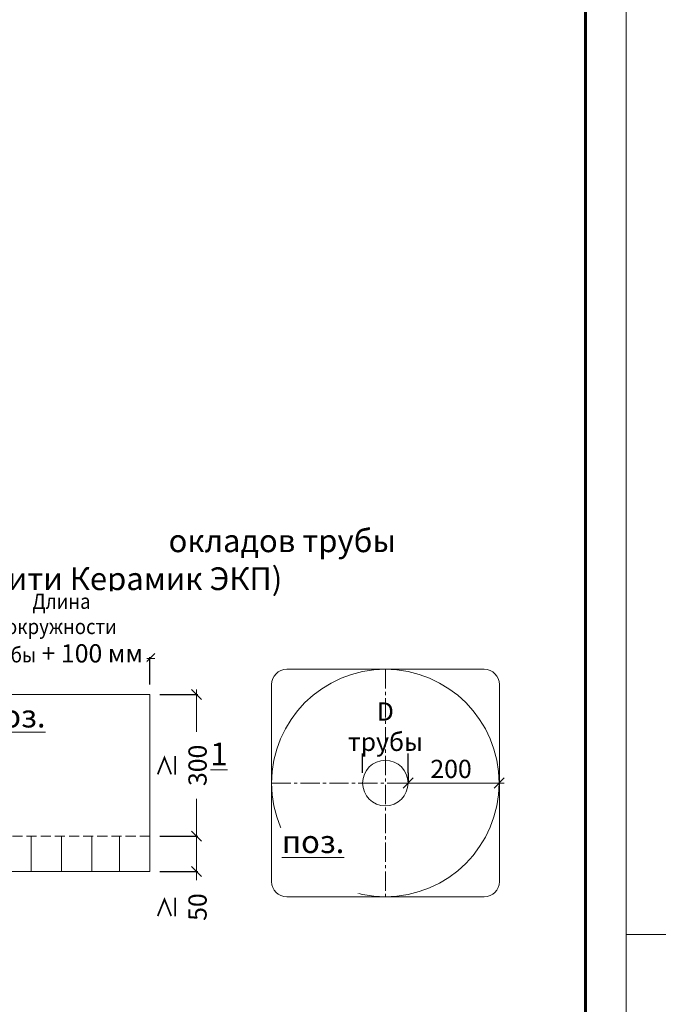
# Model space of a CAD drawing. Units: millimetres. Extents: x -8823 to 40550, y -26097 to 13139.
# Drawn here: x 10017 to 10649, y -15846 to -14872 of the extents above; entities that cross this region are included whole.
import ezdxf
from ezdxf import colors
from ezdxf.entities.mleader import LeaderData, LeaderLine
from ezdxf.math import Vec2, Vec3

# ---------------------------------------------------------------- set-up
doc = ezdxf.new("R2010")
doc.units = ezdxf.units.MM
doc.linetypes.add('CENTER2', pattern=[28.575, 19.05, -3.175, 3.175, -3.175])
doc.linetypes.add('DASHED', pattern=[7, 5, -2, 0])
doc.layers.get('0').update_dxf_attribs({"lineweight": 9})
doc.layers.get('Defpoints').update_dxf_attribs({"color": 8, "lineweight": 0})
for name, color, linetype, lineweight in [('Внутренняя рамка', 7, 'Continuous', 60), ('Граница чертежа на печать', 7, 'Continuous', 15), ('Осевая', 5, 'CENTER2', 9), ('Размеры', 7, 'Continuous', 9), ('Флажок', 7, 'Continuous', 9)]:
    doc.layers.add(name, color=color, linetype=linetype, lineweight=lineweight)
doc.styles.add('GOST-2.304_Type-B', font='txt', dxfattribs={"height": 22.5})
doc.dimstyles.new('Размеры_ГОСТ', dxfattribs={"dimtxt": 22.5, "dimasz": 10, "dimexe": 1.25, "dimexo": 10, "dimgap": 5, "dimtad": 1, "dimtxsty": 'GOST-2.304_Type-B', "dimblk": 'OBLIQUE', "dimcen": 2.5, "dimdle": 5, "dimclrd": 256, "dimclre": 256, "dimclrt": 256, "dimadec": 5, "dimazin": 0, "dimtfac": 1, "dimtmove": 0, "dimatfit": 3, "dimfxl": 1, "dimtfill": 1, "dimlwd": 9, "dimarcsym": 0})

# ---------------------------------------------------------------- blocks, each defined once
blk = doc.blocks.new('_DotSmall')
at = {"color": 0, "linetype": 'ByBlock', "const_width": 0.5}
blk.add_lwpolyline([(-0.0625, 0, 1), (0.0625, 0, 1)], format="xyb", close=True, dxfattribs=at)
blk = doc.blocks.new('_Oblique')
at = {"color": 0, "linetype": 'ByBlock', "lineweight": -2}
blk.add_line((-0.5, -0.5), (0.5, 0.5), dxfattribs=at)
blk = doc.blocks.new('*D1117')
at = {"layer": 'Defpoints', "color": 0, "transparency": 16777216}
for p in [(9970.74, -15539.36), (10145.74, -15539.36)]:
    blk.add_point(p, dxfattribs=at)
at = {"layer": 'Размеры', "lineweight": 9, "transparency": 16777216}
blk.add_line((9965.74, -15503.55), (10150.74, -15503.55), dxfattribs=at)
at = {"layer": 'Размеры', "lineweight": -2, "transparency": 16777216}
for p, q in [((9970.74, -15529.36), (9970.74, -15502.3)), ((10145.74, -15529.36), (10145.74, -15502.3))]:
    blk.add_line(p, q, dxfattribs=at)
at = {"layer": 'Размеры', "lineweight": 9, "transparency": 16777216, "xscale": 10, "yscale": 10, "zscale": 10, "rotation": 180}
blk.add_blockref('_Oblique', (9970.74, -15503.55), dxfattribs=at)
at = {"layer": 'Размеры', "lineweight": 9, "transparency": 16777216, "xscale": 10, "yscale": 10, "zscale": 10}
blk.add_blockref('_Oblique', (10145.74, -15503.55), dxfattribs=at)
at = {"layer": 'Размеры', "transparency": 16777216, "insert": (10058.24, -15473.55), "char_height": 22.5, "width": 164.4296, "attachment_point": 5, "style": 'GOST-2.304_Type-B', "bg_fill": 3, "box_fill_scale": 1.1, "bg_fill_color": 256, "bg_fill_true_color": 13158600, "bg_fill_transparency": 0}
blk.add_mtext('{\\H0.66667x;\\W0.9;Длина окружности трубы\\H1.2x;\\W1; + 100 мм}', dxfattribs=at)
at = {"layer": 'Defpoints', "color": 0, "transparency": 16777216}
blk.add_point((10145.74, -15503.55), dxfattribs=at)
blk = doc.blocks.new('*D1118')
at = {"layer": 'Defpoints', "color": 0, "transparency": 16777216}
for p in [(10145.74, -15539.36), (10191.89, -15539.36), (10145.74, -15679.36)]:
    blk.add_point(p, dxfattribs=at)
at = {"layer": 'Размеры', "lineweight": 9, "transparency": 16777216}
blk.add_line((10191.89, -15684.36), (10191.89, -15534.36), dxfattribs=at)
at = {"layer": 'Размеры', "lineweight": -2, "transparency": 16777216}
for p, q in [((10155.74, -15539.36), (10193.14, -15539.36)), ((10155.74, -15679.36), (10193.14, -15679.36))]:
    blk.add_line(p, q, dxfattribs=at)
at = {"layer": 'Размеры', "lineweight": 9, "transparency": 16777216, "xscale": 10, "yscale": 10, "zscale": 10}
for p, rotation in [((10191.89, -15539.36), 90), ((10191.89, -15679.36), 270)]:
    blk.add_blockref('_Oblique', p, dxfattribs=dict(at, rotation=rotation))
at = {"layer": 'Размеры', "transparency": 16777216, "insert": (10177.88, -15609.36), "char_height": 22.5, "width": 61.1708, "attachment_point": 5, "rotation": 90, "style": 'GOST-2.304_Type-B', "bg_fill": 3, "box_fill_scale": 1.1, "bg_fill_color": 256, "bg_fill_true_color": 13158600, "bg_fill_transparency": 0}
blk.add_mtext('{\\H0.8x;≥ 300}', dxfattribs=at)
blk = doc.blocks.new('*D1119')
at = {"layer": 'Defpoints', "color": 0, "transparency": 16777216}
for p in [(10145.74, -15679.36), (10191.89, -15679.36), (10145.74, -15714.36)]:
    blk.add_point(p, dxfattribs=at)
at = {"layer": 'Размеры', "lineweight": -2, "transparency": 16777216}
for p, q in [((10155.74, -15679.36), (10193.14, -15679.36)), ((10155.74, -15714.36), (10193.14, -15714.36))]:
    blk.add_line(p, q, dxfattribs=at)
at = {"layer": 'Размеры', "lineweight": 9, "transparency": 16777216}
for p, q in [((10191.89, -15679.36), (10191.89, -15719.36)), ((10191.89, -15714.36), (10191.89, -15774.73))]:
    blk.add_line(p, q, dxfattribs=at)
at = {"layer": 'Размеры', "lineweight": 9, "transparency": 16777216, "xscale": 10, "yscale": 10, "zscale": 10}
for p, rotation in [((10191.89, -15679.36), 90), ((10191.89, -15714.36), 270)]:
    blk.add_blockref('_Oblique', p, dxfattribs=dict(at, rotation=rotation))
at = {"layer": 'Размеры', "transparency": 16777216, "insert": (10177.88, -15749.54), "char_height": 22.5, "width": 48.6249, "attachment_point": 5, "rotation": 90, "style": 'GOST-2.304_Type-B', "bg_fill": 3, "box_fill_scale": 1.1, "bg_fill_color": 256, "bg_fill_true_color": 13158600, "bg_fill_transparency": 0}
blk.add_mtext('{\\H0.8x;≥ 50}', dxfattribs=at)
blk = doc.blocks.new('*D1120')
at = {"layer": 'Defpoints', "color": 0, "transparency": 16777216}
for p in [(10401.14, -15626.86), (10491.14, -15626.86), (10491.14, -15626.86)]:
    blk.add_point(p, dxfattribs=at)
at = {"layer": 'Размеры', "lineweight": -2, "transparency": 16777216}
for p, q in [((10401.14, -15616.86), (10401.14, -15625.61)), ((10491.14, -15616.86), (10491.14, -15625.61))]:
    blk.add_line(p, q, dxfattribs=at)
at = {"layer": 'Размеры', "lineweight": 9, "transparency": 16777216}
blk.add_line((10396.14, -15626.86), (10496.14, -15626.86), dxfattribs=at)
at = {"layer": 'Размеры', "lineweight": 9, "transparency": 16777216, "xscale": 10, "yscale": 10, "zscale": 10, "rotation": 180}
blk.add_blockref('_Oblique', (10401.14, -15626.86), dxfattribs=at)
at = {"layer": 'Размеры', "lineweight": 9, "transparency": 16777216, "xscale": 10, "yscale": 10, "zscale": 10}
blk.add_blockref('_Oblique', (10491.14, -15626.86), dxfattribs=at)
at = {"layer": 'Размеры', "transparency": 16777216, "insert": (10443.64, -15612.86), "char_height": 22.5, "width": 40.1068, "attachment_point": 5, "style": 'GOST-2.304_Type-B', "bg_fill": 3, "box_fill_scale": 1.1, "bg_fill_color": 256, "bg_fill_true_color": 13158600, "bg_fill_transparency": 0}
blk.add_mtext('{\\H0.8x;200}', dxfattribs=at)
blk = doc.blocks.new('*D1121')
at = {"layer": 'Defpoints', "color": 0, "transparency": 16777216}
for p in [(10356.14, -15626.86), (10401.14, -15626.86)]:
    blk.add_point(p, dxfattribs=at)
at = {"layer": 'Размеры', "lineweight": 9, "transparency": 16777216}
blk.add_line((10351.14, -15587.81), (10406.14, -15587.81), dxfattribs=at)
at = {"layer": 'Размеры', "lineweight": -2, "transparency": 16777216}
for p, q in [((10356.14, -15616.86), (10356.14, -15586.56)), ((10401.14, -15616.86), (10401.14, -15586.56))]:
    blk.add_line(p, q, dxfattribs=at)
at = {"layer": 'Размеры', "lineweight": 9, "transparency": 16777216, "xscale": 10, "yscale": 10, "zscale": 10, "rotation": 180}
blk.add_blockref('_Oblique', (10356.14, -15587.81), dxfattribs=at)
at = {"layer": 'Размеры', "lineweight": 9, "transparency": 16777216, "xscale": 10, "yscale": 10, "zscale": 10}
blk.add_blockref('_Oblique', (10401.14, -15587.81), dxfattribs=at)
at = {"layer": 'Размеры', "transparency": 16777216, "insert": (10378.64, -15571.11), "char_height": 22.5, "width": 95.2774, "attachment_point": 5, "style": 'GOST-2.304_Type-B', "bg_fill": 3, "box_fill_scale": 1.1, "bg_fill_color": 256, "bg_fill_true_color": 13158600, "bg_fill_transparency": 0}
blk.add_mtext('{\\H0.8x;D трубы}', dxfattribs=at)
at = {"layer": 'Defpoints', "color": 0, "transparency": 16777216}
blk.add_point((10401.14, -15587.81), dxfattribs=at)
blk = doc.blocks.new('Флаг_аннотативный (минвата)')
ml = blk.add_multileader_mtext('Standard')
ml.set_content('{\\L Водоизоляционный ковер: \\P} верхний слой - Сейфити Флекс Керамик ЭКП \\P нижний слой - Сейфити Флекс ЭПП по\\P{\\L огрунтовке битумным праймером Сейфити\\P\\pxql; Стяжка из ЦПР М150 \\A1;\\C7;армированная, \\A0;\\C256;≥ 40 мм\\P Разделительный слой из Полибар С\\P\\pq*; Уклонообразующий слой - по проекту\\P\\pql; Высокопрочное полотно Геофильтр 12кН\\P Теплоизоляция - минераловатный утеплитель\\P} Пароизоляционный слой - Сейфити ЭПП\\P\\pq*;{\\L по огрунтовке битумным праймером Сейфити\\P Сборная или монолитная плита покрытия}', color=256, style='GOST-2.304_Type-B')
ml.set_leader_properties(color=256, linetype='ByLayer', lineweight=-1)
ml.set_arrow_properties(name='DOTSMALL')
ml.build(insert=Vec2(0, 0))
ml.multileader.update_dxf_attribs({"has_dogleg": 0, "text_left_attachment_type": 7, "text_right_attachment_type": 0, "arrow_head_size": 30})
ctx = ml.context
ctx.base_point, ctx.char_height, ctx.arrow_head_size, ctx.landing_gap_size, ctx.plane_origin = Vec3(0, 600), 22.5, 30, 3, Vec3(0, 509.04)
ctx.left_attachment, ctx.right_attachment = 7, 0
notes = []
notes.append((ctx, [(0, (1, 1, 0), (-8, 600), (1, 0), 8, [(0, [(0, -374)], 0, [])])]))
ctx.mtext.insert, ctx.mtext.width, ctx.mtext.flow_direction = Vec3(3, 629.25), 697, 5
for ctx, leaders in notes:
    for number, flags, end, landing, length, lines in leaders:
        leader = LeaderData()
        leader.index, (leader.has_last_leader_line, leader.has_dogleg_vector, leader.attachment_direction) = number, flags
        leader.last_leader_point, leader.dogleg_vector, leader.dogleg_length = Vec3(end), Vec3(landing), length
        for number, points, colour, breaks in lines:
            line = LeaderLine()
            line.index, line.vertices, line.color, line.breaks = number, Vec3.list(points), colors.encode_raw_color(colour), breaks
            leader.lines.append(line)
        ctx.leaders.append(leader)

msp = doc.modelspace()

# ---------------------------------------------------------------- linework, layer by layer
msp.add_line((10281.142, -15514.362), (10476.442, -15514.362))
msp.add_circle((10378.642, -15626.862), 22.5)
for centre, start, end in [((10281.142, -15529.362), 90, 180), ((10476.442, -15529.362), 0, 90)]:
    msp.add_arc(centre, 15, start, end)
at = {"layer": 'Внутренняя рамка'}
msp.add_lwpolyline([(9096.777, -16432.63), (9096.777, -14136.63), (10576.777, -14136.63), (10576.777, -16432.63), (9096.777, -16432.63)], dxfattribs=at)
at = {"layer": 'Граница чертежа на печать', "color": 152, "true_color": 0x2776bb}
for points in [[(8936.777, -16472.63), (8936.777, -14096.63), (10616.777, -14096.63), (10616.777, -16472.63), (8936.777, -16472.63)], [(10616.777, -15776.63), (10616.777, -14096.63), (12992.777, -14096.63), (12992.777, -15776.63), (10616.777, -15776.63)]]:
    msp.add_lwpolyline(points, dxfattribs=at)

# ---------------------------------------------------------------- block references
msp.add_blockref('Флаг_аннотативный (минвата)', (9906.777, -14807.865))

# ---------------------------------------------------------------- texts
at = {"layer": 'Флажок', "char_height": 22.5, "attachment_point": 1, "style": 'GOST-2.304_Type-B'}
for s, insert, width in [('\\pi458.94837,l45;Шаблоны окладов трубы\\P\\pi-45;^I^Iпоз. 1, 2 (Сейфити ЭПП)^I^I^I^I^I^Iпоз. 3, 4 (Сейфити Керамик ЭКП){\\H1.51667x; }\\P', (9151.723, -15338.453), 1343.30579), ('\\pi-45,l45;{\\Lпоз. 1\\P}', (9193.074, -15549.362), 83.29818)]:
    msp.add_mtext(s, dxfattribs=dict(at, insert=insert, width=width))

# ---------------------------------------------------------------- next in the draw order: texts
at = {"layer": 'Флажок', "insert": (9477.595, -15663.322), "char_height": 20, "width": 68.34536, "attachment_point": 1, "style": 'GOST-2.304_Type-B', "bg_fill": 3, "box_fill_scale": 1.1, "bg_fill_color": 256, "bg_fill_transparency": 0}
msp.add_mtext('\\pi-40,l40;{\\Lпоз. 2\\P}', dxfattribs=at)

# ---------------------------------------------------------------- next in the draw order: linework, layer by layer
for p, q in [((10266.142, -15724.362), (10266.142, -15529.362)), ((10028.24, -15714.362), (10028.24, -15679.362)), ((10058.24, -15714.362), (10058.24, -15679.362)), ((10088.24, -15714.362), (10088.24, -15679.362)), ((10115.74, -15714.362), (10115.74, -15679.362))]:
    msp.add_line(p, q)
at = {"linetype": 'DASHED', "ltscale": 2}
msp.add_line((10145.74, -15679.362), (9970.74, -15679.362), dxfattribs=at)
msp.add_lwpolyline([(9970.74, -15539.362), (10145.74, -15539.362), (10145.74, -15714.362), (9970.74, -15714.362)], close=True)
msp.add_circle((10378.642, -15626.862), 112.5)

# ---------------------------------------------------------------- next in the draw order: dimensions: what is measured, and where the dimension line sits
at = {"layer": 'Размеры'}
for base, p1, p2, text, picture, middle in [((10145.74, -15503.551), (9970.74, -15539.362), (10145.74, -15539.362), '{\\H0.66667x;\\W0.9;Длина окружности трубы\\H1.2x;\\W1; + 100 мм}', '*D1117', (10058.24, -15503.551)), ((10491.142, -15626.862), (10401.142, -15626.862), (10491.142, -15626.862), '{\\H0.8x;200}', '*D1120', (10443.642, -15626.862))]:
    dim = msp.add_linear_dim(base=base, p1=p1, p2=p2, text=text, dimstyle='Размеры_ГОСТ', override={"dimscale": 0}, dxfattribs=at)
    dim.commit()
    dim.dimension.update_dxf_attribs({"geometry": picture, "text_midpoint": middle, "dimtype": 160})

# ---------------------------------------------------------------- next in the draw order: dimensions: what is measured, and where the dimension line sits
dim = msp.add_linear_dim(base=(10191.891, -15539.362), p1=(10145.74, -15679.362), p2=(10145.74, -15539.362), angle=90, text='{\\H0.8x;≥ 300}', dimstyle='Размеры_ГОСТ', override={"dimscale": 0}, dxfattribs=at)
dim.commit()
dim.dimension.update_dxf_attribs({"geometry": '*D1118', "text_midpoint": (10191.891, -15609.362), "dimtype": 160})
dim = msp.add_linear_dim(base=(10401.142, -15587.815), p1=(10356.142, -15626.862), p2=(10401.142, -15626.862), text='{\\H0.8x;D трубы}', dimstyle='Размеры_ГОСТ', override={"dimscale": 0}, dxfattribs=at)
dim.commit()
dim.dimension.update_dxf_attribs({"geometry": '*D1121', "text_midpoint": (10378.642, -15587.815), "dimtype": 160})

# ---------------------------------------------------------------- next in the draw order: linework, layer by layer
at = {"layer": 'Осевая'}
for p, q in [((10378.642, -15514.362), (10378.642, -15739.362)), ((10266.142, -15626.862), (10491.442, -15626.862))]:
    msp.add_line(p, q, dxfattribs=at)

# ---------------------------------------------------------------- next in the draw order: texts
at = {"layer": 'Флажок', "insert": (9980.74, -15549.362), "char_height": 22.5, "width": 83.29818, "attachment_point": 1, "style": 'GOST-2.304_Type-B'}
msp.add_mtext('\\pi-45,l45;{\\Lпоз. 3\\P}', dxfattribs=at)

# ---------------------------------------------------------------- next in the draw order: dimensions: what is measured, and where the dimension line sits
at = {"layer": 'Размеры'}
dim = msp.add_linear_dim(base=(10191.891, -15679.362), p1=(10145.74, -15714.362), p2=(10145.74, -15679.362), angle=90, text='{\\H0.8x;≥ 50}', dimstyle='Размеры_ГОСТ', override={"dimscale": 0}, dxfattribs=at)
dim.commit()
dim.dimension.update_dxf_attribs({"geometry": '*D1119', "text_midpoint": (10191.891, -15749.544), "dimtype": 160})

# ---------------------------------------------------------------- next in the draw order: texts
at = {"layer": 'Флажок', "insert": (10276.3, -15673.578), "char_height": 22.5, "width": 83.29818, "attachment_point": 1, "style": 'GOST-2.304_Type-B', "bg_fill": 3, "box_fill_scale": 1.1, "bg_fill_color": 256, "bg_fill_transparency": 0}
msp.add_mtext('\\pi-45,l45;{\\Lпоз. 4\\P}', dxfattribs=at)

# ---------------------------------------------------------------- next in the draw order: linework, layer by layer
for p, q in [((10491.442, -15529.362), (10491.442, -15724.362)), ((10476.442, -15739.362), (10281.142, -15739.362))]:
    msp.add_line(p, q)
for centre, start, end in [((10281.142, -15724.362), 180, 270), ((10476.442, -15724.362), 270, 0)]:
    msp.add_arc(centre, 15, start, end)

doc.saveas('drawing.dxf')
